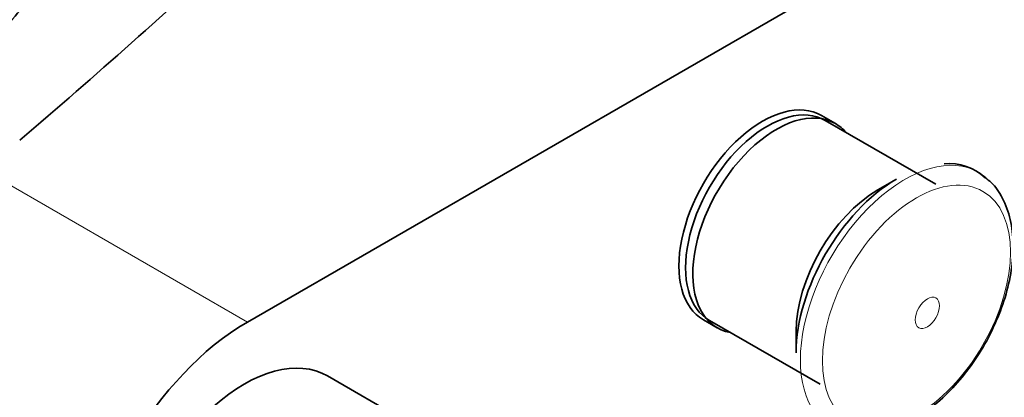
# Model space of a CAD drawing. Units: millimetres. Extents: x 0 to 1472, y 0 to 2761.
# Drawn here: x 1176 to 1276, y 792 to 830 of the extents above; entities that cross this region are included whole.
import ezdxf
from ezdxf import colors
from ezdxf.entities.mleader import LeaderData, LeaderLine
from ezdxf.math import Vec2, Vec3

# ---------------------------------------------------------------- set-up
doc = ezdxf.new("R2010")
doc.units = ezdxf.units.MM
doc.layers.add('DV6_Défaut', color=7, linetype='Continuous')
doc.layers.add('Défaut', color=7, linetype='Continuous')

# ---------------------------------------------------------------- blocks, each defined once
blk = doc.blocks.new('_DOT')
at = {"color": 0}
blk.add_line((0, 0), (-1, 0), dxfattribs=at)
at = {"color": 0, "const_width": 0.333}
blk.add_lwpolyline([(-0.1665, 0, 1), (0.1665, 0, 1)], format="xyb", close=True, dxfattribs=at)
blk = doc.blocks.new('SE5')
at = {"layer": 'DV6_Défaut', "color": 7, "linetype": 'Continuous', "lineweight": 35}
for p, q in [((1198.85, 799.48), (1303.51, 859.91)), ((1258.59, 819.67), (1257.18, 820.49)), ((1268.79, 813.5), (1257.55, 819.99)), ((1264.8, 814), (1262.92, 812.92)), ((1245.18, 799.71), (1246.59, 798.89)), ((1245.8, 799.64), (1257.04, 793.15)), ((1254.61, 798.53), (1254.61, 796.35)), ((1219.37, 786.85), (1207, 794))]:
    blk.add_line(p, q, dxfattribs=at)
at = {"layer": 'DV6_Défaut', "color": 7, "linetype": 'Continuous', "lineweight": 18}
blk.add_line((1171.28, 815.41), (1198.85, 799.48), dxfattribs=at)
at = {"layer": 'DV6_Défaut', "color": 7, "linetype": 'Continuous', "lineweight": 35}
blk.add_arc((1270.2, 810.34), 5.25, 46.3106, 96.1439, dxfattribs=at)
for centre, major_axis, start_param, end_param in [((209.52, 1194.58), (1165.78, 0), -0.59384, -0.558518), ((1251.18, 810.1), (6, 10.39), 0, 3.141593), ((1251.68, 809.81), (5.87, 10.18), 0, 3.141593), ((1252.59, 809.28), (6, 10.39), 0, 3.346073), ((1252.59, 809.28), (6, 10.39), 6.078705, 6.283185), ((1264.8, 802.24), (7.21, 12.48), 0.785398, 2.356194), ((1262.92, 803.32), (5.87, 10.18), 0.785398, 2.356194), ((1198.85, 779.89), (12, 20.78), 0.785398, 3.882589), ((1198.5, 779.28), (8.5, 14.72), 0, 3.141593)]:
    blk.add_ellipse(centre, major_axis=major_axis, ratio=0.57735, start_param=start_param, end_param=end_param, dxfattribs=at)
at = {"layer": 'DV6_Défaut', "color": 7, "linetype": 'Continuous', "lineweight": 18}
for start_param, end_param in [(0, 3.225568), (6.184608, 6.283185)]:
    blk.add_ellipse((1265.63, 801.75), major_axis=(7.49, 12.97), ratio=0.57735, start_param=start_param, end_param=end_param, dxfattribs=at)
for centre, major_axis in [((1266.83, 801.06), (6.76, 11.71)), ((1267.94, 800.42), (0.87, 1.51))]:
    blk.add_ellipse(centre, major_axis=major_axis, ratio=0.57735, dxfattribs=at)
at = {"layer": 'DV6_Défaut', "color": 7, "linetype": 'Continuous', "lineweight": 35}
for points, knots in [([(1192.67, 861.34), (1191.68, 860.76), (1189.27, 859.32), (1184.93, 856.35), (1180.03, 852.49), (1175.21, 848.18), (1170.56, 843.5), (1166.1, 838.46), (1161.85, 833.11), (1157.85, 827.48), (1154.13, 821.63), (1150.7, 815.58), (1147.6, 809.38), (1144.84, 803.07), (1142.45, 796.71), (1140.44, 790.33), (1138.84, 783.97), (1137.65, 777.67), (1136.91, 771.65), (1136.66, 767.09), (1136.64, 764.86), (1136.64, 764.29)], [0, 0, 0, 0, 0.030051, 0.086627, 0.143147, 0.199599, 0.255975, 0.312279, 0.368523, 0.424723, 0.480896, 0.53706, 0.593234, 0.64943, 0.705669, 0.76197, 0.818352, 0.87483, 0.931418, 0.985091, 1, 1, 1, 1]), ([(1148.64, 764.29), (1148.65, 765.26), (1148.68, 767.67), (1149.03, 772.24), (1149.83, 777.71), (1151.03, 783.39), (1152.61, 789.16), (1154.58, 795), (1156.91, 800.83), (1159.59, 806.61), (1162.59, 812.3), (1165.88, 817.82), (1169.44, 823.15), (1173.24, 828.22), (1177.23, 832.99), (1181.38, 837.43), (1185.66, 841.49), (1189.99, 845.12), (1194.43, 848.37), (1197.11, 850.01), (1198.67, 850.95)], [0, 0, 0, 0, 0.029674, 0.086475, 0.143379, 0.200389, 0.257505, 0.314719, 0.372014, 0.429371, 0.486767, 0.544181, 0.601587, 0.658958, 0.71627, 0.7735, 0.830628, 0.887634, 0.944503, 1, 1, 1, 1]), ([(1266.46, 789.51), (1266.9, 789.77), (1267.96, 790.43), (1269.8, 791.97), (1271.74, 794.12), (1273.46, 796.58), (1274.86, 799.24), (1275.9, 802), (1276.54, 804.77), (1276.73, 807.45), (1276.45, 809.95), (1275.67, 812.04), (1274.72, 813.5), (1274.04, 814), (1273.8, 814.17)], [0, 0, 0, 0, 0.049589, 0.142048, 0.234233, 0.32614, 0.417979, 0.510025, 0.602549, 0.695892, 0.790221, 0.884582, 0.965692, 1, 1, 1, 1])]:
    blk.add_open_spline(points, degree=3, knots=knots, dxfattribs=at)

msp = doc.modelspace()

# ---------------------------------------------------------------- block references
at = {"layer": 'Défaut'}
msp.add_blockref('SE5', (0, 0), dxfattribs=at)

# ---------------------------------------------------------------- leaders
at = {"layer": 'Défaut', "color": 7, "linetype": 'Continuous', "lineweight": 18}
ml = msp.add_multileader_mtext('Standard', dxfattribs=at)
ml.set_content('{\\pxsm0.9;\\fSolid Edge ISO|b1||i0||c0|p34;\\W1.;16/08/2021\\P}', color=256)
ml.set_leader_properties()
ml.set_arrow_properties(name='DOT')
ml.build(insert=Vec2(0, 0))
ml.multileader.update_dxf_attribs({"leader_type": 0, "dogleg_length": 0, "arrow_head_size": 12})
ctx = ml.context
ctx.base_point, ctx.char_height, ctx.arrow_head_size, ctx.landing_gap_size = Vec3(1384.14, 2737.4), 12, 12, 4.2
notes = []
notes.append((ctx, [(0, (0, 0, 0), (0, 0), (1, 0), 1, [])]))
ctx.mtext.insert = Vec3(1386.14, 2743.52)
for ctx, leaders in notes:
    for number, flags, end, landing, length, lines in leaders:
        leader = LeaderData()
        leader.index, (leader.has_last_leader_line, leader.has_dogleg_vector, leader.attachment_direction) = number, flags
        leader.last_leader_point, leader.dogleg_vector, leader.dogleg_length = Vec3(end), Vec3(landing), length
        for number, points, colour, breaks in lines:
            line = LeaderLine()
            line.index, line.vertices, line.color, line.breaks = number, Vec3.list(points), colors.encode_raw_color(colour), breaks
            leader.lines.append(line)
        ctx.leaders.append(leader)

doc.saveas('drawing.dxf')
